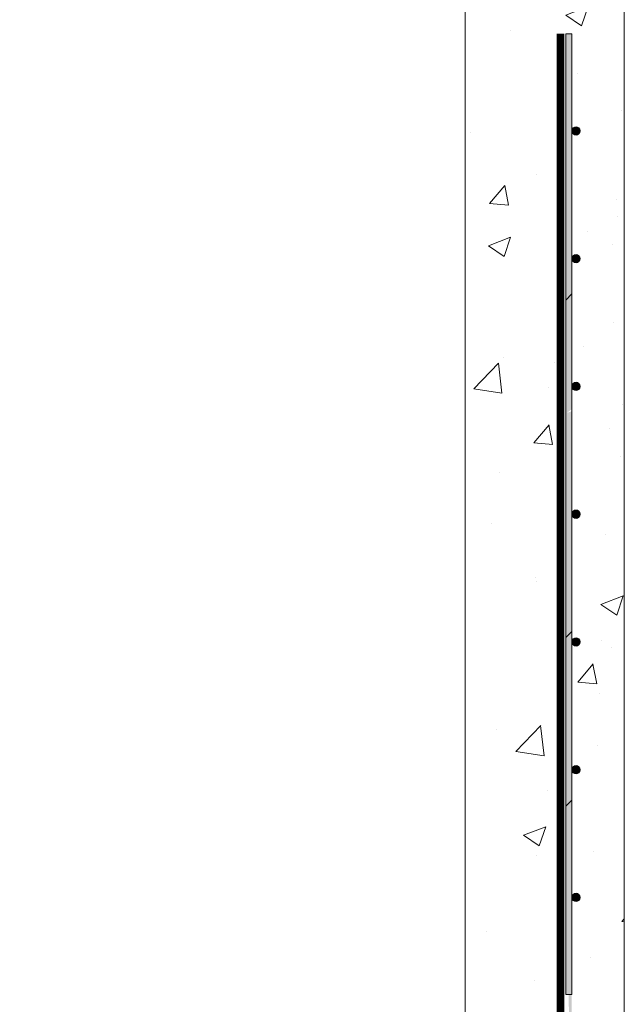
# Model space of a CAD drawing. Extents: x -2250 to 58980, y -20508 to 6746.
# Drawn here: x 56463 to 56946, y -17907 to -17121 of the extents above; entities that cross this region are included whole.
import ezdxf

# ---------------------------------------------------------------- set-up
doc = ezdxf.new("R2010")
doc.units = 0
doc.linetypes.add('SLD-Solid', pattern=[0])
doc.layers.get('0').update_dxf_attribs({"lineweight": 9})

msp = doc.modelspace()

# ---------------------------------------------------------------- hatches: boundary and pattern name
at = {"lineweight": 5}
h = msp.add_hatch(dxfattribs=at)
h.set_pattern_fill('AR-CONC', color=256)
h.set_pattern_definition([(50, (8841.33, -14572.67), (182.18467, -15.9391), [19.05, -209.55]), (355, (8841.33, -14572.67), (-35.2434, 191.05685), [15.24, -167.6406]), (100.45144, (8856.51, -14574), (146.94125, 175.11775), [16.19, -178.09024]), (46.1842, (8841.33, -14521.87), (271.079, -42.0423), [28.575, -314.325]), (96.63556, (8863.92, -14525.37), (237.4041, 247.4261), [24.285, -267.1356]), (351.18415, (8841.33, -14521.87), (237.4041, 247.4261), [22.86, -251.4597]), (21, (8866.73, -14534.57), (151.6144, -102.2652), [19.05, -209.55]), (326, (8866.73, -14534.57), (61.802, 184.188), [15.24, -167.64]), (71.45144, (8879.36, -14543.09), (213.4164, 81.9228), [16.19, -178.08994]), (37.5, (8841.33, -14572.67), (3.0886, 84.55504), [0, -165.608, 0, -170.18, 0, -168.275]), (7.5, (8841.33, -14572.67), (66.81966, 100.18057), [0, -97.028, 0, -161.798, 0, -64.135]), (327.5, (8784.69, -14572.67), (135.590595, -5.72874), [0, -63.5, 0, -198.12, 0, -262.89]), (317.5, (8759.29, -14572.67), (148.12918, 25.4265), [0, -82.55, 0, -131.572, 0, -186.69])])
h.paths.add_polyline_path([(56946.03, -17093.88), (56882.03, -17093.88), (56882.03, -17049.88), (56876.03, -17049.88), (56876.03, -16985.88), (56819.03, -16985.88), (56819.03, -18199.88), (56876.03, -18199.88), (56895.03, -18281.88), (56908.03, -18311.88), (56946.03, -18311.88)])
h.paths.add_polyline_path([(56899.25, -17899.37), (56899.25, -17132.37), (56904.13, -17132.37), (56904.13, -17209.87, -1), (56910.8, -17209.87, -1), (56904.13, -17209.87), (56904.13, -17311.87, -1), (56910.8, -17311.87, -1), (56904.13, -17311.87), (56904.13, -17413.87, -1), (56910.8, -17413.87, -1), (56904.13, -17413.87), (56904.13, -17515.87, -1), (56910.8, -17515.87, -1), (56904.13, -17515.87), (56904.13, -17617.87, -1), (56910.8, -17617.87, -1), (56904.13, -17617.87), (56904.13, -17719.87, -1), (56910.8, -17719.87, -1), (56904.13, -17719.87), (56904.13, -17821.87, -1), (56910.8, -17821.87, -1), (56904.13, -17821.87), (56904.13, -17899.37)], flags=16)

# ---------------------------------------------------------------- linework, layer by layer
for p, q in [((56946.03, -17093.88), (56946.03, -18311.88)), ((56946.03, -17703.88), (56946.03, -17093.88))]:
    msp.add_line(p, q)
at = {"color": 7, "linetype": 'SLD-Solid', "lineweight": 15}
for p, q in [((56904.13, -17132.37), (56899.25, -17132.37)), ((56899.25, -17132.37), (56899.25, -17899.37)), ((56904.13, -17899.37), (56904.13, -17132.37)), ((56904.13, -17899.37), (56899.25, -17899.37))]:
    msp.add_line(p, q, dxfattribs=at)
at = {"color": 7, "linetype": 'SLD-Solid', "lineweight": 0}
for p, q in [((56899.25, -17344.94), (56904.13, -17340.06)), ((56899.25, -17614.35), (56904.13, -17609.47)), ((56899.25, -17749.05), (56904.13, -17744.17))]:
    msp.add_line(p, q, dxfattribs=at)
at = {"lineweight": 5}
msp.add_lwpolyline([(55600.03, -16985.88), (56819.03, -16985.88), (56819.03, -18199.88), (55600.03, -18199.88)], close=True, dxfattribs=at)
msp.add_lwpolyline([(56895.06, -17132.17, 6, 6, 0), (56895.06, -18181.83, 6, 6, 0)], format="xyseb")
at = {"color": 7, "linetype": 'SLD-Solid', "lineweight": 15}
for centre in [(56907.47, -17209.87), (56907.47, -17311.87), (56907.47, -17413.87), (56907.47, -17515.87), (56907.47, -17617.87), (56907.47, -17719.87), (56907.47, -17821.87)]:
    msp.add_circle(centre, 3.34, dxfattribs=at)
for points in [[(56899.25, -17210.24), (56899.25, -17132.37), (56900.33, -17209.16)], [(56900.33, -17209.16), (56899.25, -17132.37), (56900.33, -17132.37)], [(56900.33, -17209.16), (56900.33, -17132.37), (56904.13, -17205.36)], [(56904.13, -17205.36), (56900.33, -17132.37), (56904.13, -17132.37)], [(56904.13, -17340.06), (56900.33, -17209.16), (56904.13, -17205.36)], [(56907.47, -17213.21), (56905.11, -17207.52), (56907.47, -17206.54)], [(56907.47, -17213.21), (56907.47, -17206.54), (56909.82, -17212.23)], [(56909.82, -17212.23), (56907.47, -17206.54), (56909.82, -17207.52)], [(56900.33, -17343.86), (56899.25, -17210.24), (56900.33, -17209.16)], [(56899.25, -17344.94), (56899.25, -17210.24), (56900.33, -17343.86)], [(56900.33, -17343.86), (56900.33, -17209.16), (56904.13, -17340.06)], [(56905.11, -17212.23), (56904.13, -17209.87), (56905.11, -17207.52)], [(56905.11, -17212.23), (56905.11, -17207.52), (56907.47, -17213.21)], [(56909.82, -17212.23), (56909.82, -17207.52), (56910.8, -17209.87)], [(56907.47, -17315.21), (56905.11, -17309.52), (56907.47, -17308.54)], [(56907.47, -17315.21), (56907.47, -17308.54), (56909.82, -17314.23)], [(56909.82, -17314.23), (56907.47, -17308.54), (56909.82, -17309.52)], [(56905.11, -17314.23), (56904.13, -17311.87), (56905.11, -17309.52)], [(56905.11, -17314.23), (56905.11, -17309.52), (56907.47, -17315.21)], [(56909.82, -17314.23), (56909.82, -17309.52), (56910.8, -17311.87)], [(56904.13, -17432.08), (56900.33, -17343.86), (56904.13, -17340.06)], [(56900.33, -17613.27), (56899.25, -17344.94), (56900.33, -17343.86)], [(56899.25, -17614.35), (56899.25, -17344.94), (56900.33, -17613.27)], [(56900.33, -17434.87), (56900.33, -17343.86), (56904.13, -17432.08)], [(56907.47, -17417.21), (56905.11, -17411.52), (56907.47, -17410.54)], [(56907.47, -17417.21), (56907.47, -17410.54), (56909.82, -17416.23)], [(56909.82, -17416.23), (56907.47, -17410.54), (56909.82, -17411.52)], [(56905.11, -17416.23), (56904.13, -17413.87), (56905.11, -17411.52)], [(56905.11, -17416.23), (56905.11, -17411.52), (56907.47, -17417.21)], [(56909.82, -17416.23), (56909.82, -17411.52), (56910.8, -17413.87)], [(56904.13, -17609.47), (56900.33, -17434.87), (56904.13, -17433.68)], [(56900.33, -17613.27), (56900.33, -17434.87), (56904.13, -17609.47)], [(56905.11, -17518.23), (56904.13, -17515.87), (56905.11, -17513.52)], [(56907.47, -17519.21), (56905.11, -17513.52), (56907.47, -17512.54)], [(56905.11, -17518.23), (56905.11, -17513.52), (56907.47, -17519.21)], [(56907.47, -17519.21), (56907.47, -17512.54), (56909.82, -17518.23)], [(56909.82, -17518.23), (56907.47, -17512.54), (56909.82, -17513.52)], [(56909.82, -17518.23), (56909.82, -17513.52), (56910.8, -17515.87)], [(56900.33, -17747.97), (56899.25, -17614.35), (56900.33, -17613.27)], [(56899.25, -17749.05), (56899.25, -17614.35), (56900.33, -17747.97)], [(56904.13, -17744.17), (56900.33, -17613.27), (56904.13, -17609.47)], [(56900.33, -17747.97), (56900.33, -17613.27), (56904.13, -17744.17)], [(56905.11, -17620.23), (56904.13, -17617.87), (56905.11, -17615.52)], [(56907.47, -17621.21), (56905.11, -17615.52), (56907.47, -17614.54)], [(56905.11, -17620.23), (56905.11, -17615.52), (56907.47, -17621.21)], [(56907.47, -17621.21), (56907.47, -17614.54), (56909.82, -17620.23)], [(56909.82, -17620.23), (56907.47, -17614.54), (56909.82, -17615.52)], [(56909.82, -17620.23), (56909.82, -17615.52), (56910.8, -17617.87)], [(56905.11, -17722.23), (56904.13, -17719.87), (56905.11, -17717.52)], [(56907.47, -17723.21), (56905.11, -17717.52), (56907.47, -17716.54)], [(56905.11, -17722.23), (56905.11, -17717.52), (56907.47, -17723.21)], [(56907.47, -17723.21), (56907.47, -17716.54), (56909.82, -17722.23)], [(56909.82, -17722.23), (56907.47, -17716.54), (56909.82, -17717.52)], [(56909.82, -17722.23), (56909.82, -17717.52), (56910.8, -17719.87)], [(56900.33, -17899.37), (56899.25, -17749.05), (56900.33, -17747.97)], [(56899.25, -17899.37), (56899.25, -17749.05), (56900.33, -17899.37)], [(56904.13, -18179.57), (56900.33, -17747.97), (56904.13, -17744.17)], [(56900.33, -17899.37), (56900.33, -17747.97), (56904.13, -17899.37)], [(56905.11, -17824.23), (56904.13, -17821.87), (56905.11, -17819.52)], [(56907.47, -17825.21), (56905.11, -17819.52), (56907.47, -17818.54)], [(56905.11, -17824.23), (56905.11, -17819.52), (56907.47, -17825.21)], [(56907.47, -17825.21), (56907.47, -17818.54), (56909.82, -17824.23)], [(56909.82, -17824.23), (56907.47, -17818.54), (56909.82, -17819.52)], [(56909.82, -17824.23), (56909.82, -17819.52), (56910.8, -17821.87)]]:
    msp.add_solid(points)

doc.saveas('drawing.dxf')
